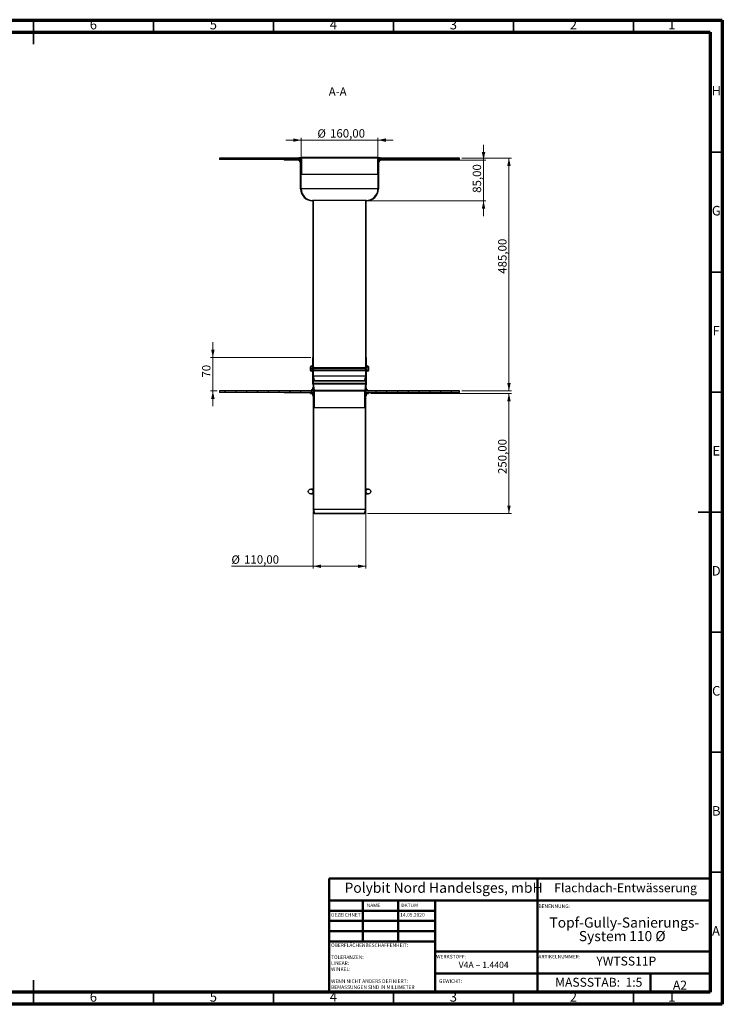
# Model space of a CAD drawing. Units: millimetres. Extents: x 15 to 589, y 5 to 415.
# Drawn here: x 296 to 589, y 5 to 415 of the extents above; entities that cross this region are included whole.
import ezdxf

# ---------------------------------------------------------------- set-up
doc = ezdxf.new("R2010")
doc.units = ezdxf.units.MM
doc.styles.add('SLDTEXTSTYLE0', font='TXT', dxfattribs={"width": 0.75})
doc.styles.add('SLDTEXTSTYLE1', font='TXT', dxfattribs={"width": 0.7})
doc.styles.add('SLDTEXTSTYLE2', font='TXT', dxfattribs={"width": 0.663})
doc.styles.add('SLDTEXTSTYLE3', font='TXT', dxfattribs={"width": 0.75, "bigfont": 'bigfont'})
doc.dimstyles.new('SLDDIMSTYLE0', dxfattribs={"dimtxt": 3.5, "dimasz": 3.302, "dimexe": 0, "dimexo": 0.0625, "dimgap": 0.875, "dimtad": 1, "dimlfac": 5, "dimrnd": 1e-09, "dimzin": 12, "dimdsep": 46, "dimtxsty": 'SLDTEXTSTYLE0', "dimsah": 1, "dimcen": 0.09, "dimadec": 0, "dimazin": 3, "dimtfac": 1, "dimtofl": 0, "dimtmove": 0, "dimatfit": 3, "dimfxl": 0, "dimfrac": 2, "dimtolj": 1, "dimtzin": 12, "dimarcsym": 0})
doc.dimstyles.new('SLDDIMSTYLE1', dxfattribs={"dimtxt": 3.5, "dimasz": 3.302, "dimexe": 0, "dimexo": 0.0625, "dimgap": 0.875, "dimtad": 1, "dimlfac": 5, "dimrnd": 1e-09, "dimzin": 12, "dimdsep": 46, "dimtxsty": 'SLDTEXTSTYLE0', "dimsah": 1, "dimcen": 0.09, "dimadec": 0, "dimazin": 3, "dimtfac": 1, "dimtmove": 0, "dimatfit": 0, "dimfxl": 0, "dimfrac": 2, "dimtolj": 1, "dimtzin": 12, "dimarcsym": 0})
doc.dimstyles.new('SLDDIMSTYLE2', dxfattribs={"dimtxt": 3.5, "dimasz": 3.302, "dimexe": 0, "dimexo": 0.0625, "dimgap": 0.875, "dimtad": 1, "dimdec": 0, "dimlfac": 5, "dimrnd": 1e-09, "dimzin": 12, "dimdsep": 46, "dimtxsty": 'SLDTEXTSTYLE0', "dimsah": 1, "dimcen": 0.09, "dimadec": 0, "dimazin": 3, "dimtfac": 1, "dimtdec": 0, "dimtmove": 0, "dimatfit": 0, "dimfxl": 0, "dimfrac": 2, "dimtolj": 1, "dimtzin": 12, "dimarcsym": 0})

# ---------------------------------------------------------------- blocks, each defined once
blk = doc.blocks.new('_D_4')
at = {"color": 7, "linetype": 'Continuous', "lineweight": 0}
for p, q in [((413.52, 356.47), (413.52, 365.97)), ((445.52, 356.47), (445.52, 365.97)), ((413.52, 364.97), (407.17, 364.97)), ((413.52, 364.97), (445.52, 364.97)), ((445.52, 364.97), (451.87, 364.97))]:
    blk.add_line(p, q, dxfattribs=at)
at = {"color": 7, "linetype": 'Continuous', "lineweight": 18}
for points in [[(413.52, 364.97), (410.22, 365.69), (410.22, 364.25)], [(445.52, 364.97), (448.82, 364.25), (448.82, 365.69)]]:
    blk.add_solid(points, dxfattribs=at)
at = {"color": 7, "linetype": 'Continuous', "lineweight": 18, "char_height": 3.5, "attachment_point": 1, "style": 'SLDTEXTSTYLE0'}
for s, insert in [('%%c', (420.29, 369.48)), ('160,00', (425.57, 369.53))]:
    blk.add_mtext(s, dxfattribs=dict(at, insert=insert))
blk = doc.blocks.new('_D_5')
at = {"color": 7, "linetype": 'Continuous', "lineweight": 0}
for p, q in [((489.52, 356.67), (489.52, 363.02)), ((450.83, 356.67), (490.52, 356.67)), ((489.52, 339.67), (489.52, 356.67)), ((441.72, 339.67), (490.52, 339.67)), ((489.52, 339.67), (489.52, 333.32))]:
    blk.add_line(p, q, dxfattribs=at)
at = {"color": 7, "linetype": 'Continuous', "lineweight": 18}
for points in [[(489.52, 356.67), (490.24, 359.97), (488.8, 359.97)], [(489.52, 339.67), (488.8, 336.37), (490.24, 336.37)]]:
    blk.add_solid(points, dxfattribs=at)
at = {"color": 7, "linetype": 'Continuous', "lineweight": 18, "insert": (485.01, 343.02), "char_height": 3.5, "attachment_point": 1, "rotation": 90, "style": 'SLDTEXTSTYLE0'}
blk.add_mtext('85,00', dxfattribs=at)
blk = doc.blocks.new('_D_6')
at = {"color": 7, "linetype": 'Continuous', "lineweight": 0}
for p, q in [((442.62, 259.47), (501.11, 259.47)), ((500.11, 259.47), (500.11, 209.47)), ((441.12, 209.47), (501.11, 209.47))]:
    blk.add_line(p, q, dxfattribs=at)
at = {"color": 7, "linetype": 'Continuous', "lineweight": 18}
for points in [[(500.11, 259.47), (499.39, 256.17), (500.83, 256.17)], [(500.11, 209.47), (500.83, 212.77), (499.39, 212.77)]]:
    blk.add_solid(points, dxfattribs=at)
at = {"color": 7, "linetype": 'Continuous', "lineweight": 18, "insert": (495.6, 225.89), "char_height": 3.5, "attachment_point": 1, "rotation": 90, "style": 'SLDTEXTSTYLE0'}
blk.add_mtext('250,00', dxfattribs=at)
blk = doc.blocks.new('_D_7')
at = {"color": 7, "linetype": 'Continuous', "lineweight": 0}
for p, q in [((480.52, 357.47), (501.11, 357.47)), ((500.11, 260.47), (500.11, 357.47)), ((480.52, 260.47), (501.11, 260.47))]:
    blk.add_line(p, q, dxfattribs=at)
at = {"color": 7, "linetype": 'Continuous', "lineweight": 18}
for points in [[(500.11, 357.47), (499.39, 354.17), (500.83, 354.17)], [(500.11, 260.47), (500.83, 263.77), (499.39, 263.77)]]:
    blk.add_solid(points, dxfattribs=at)
at = {"color": 7, "linetype": 'Continuous', "lineweight": 18, "insert": (495.6, 309.31), "char_height": 3.5, "attachment_point": 1, "rotation": 90, "style": 'SLDTEXTSTYLE0'}
blk.add_mtext('485,00', dxfattribs=at)
blk = doc.blocks.new('_D_8')
at = {"color": 7, "linetype": 'Continuous', "lineweight": 0}
for p, q in [((376.75, 274.4), (376.75, 280.75)), ((417.52, 274.4), (375.75, 274.4)), ((376.75, 274.4), (376.75, 260.47)), ((378.52, 260.47), (375.75, 260.47)), ((376.75, 260.47), (376.75, 254.12))]:
    blk.add_line(p, q, dxfattribs=at)
at = {"color": 7, "linetype": 'Continuous', "lineweight": 18}
for points in [[(376.75, 274.4), (377.47, 277.7), (376.03, 277.7)], [(376.75, 260.47), (376.03, 257.17), (377.47, 257.17)]]:
    blk.add_solid(points, dxfattribs=at)
at = {"color": 7, "linetype": 'Continuous', "lineweight": 18, "insert": (372.23, 266.06), "char_height": 3.5, "attachment_point": 1, "rotation": 90, "style": 'SLDTEXTSTYLE0'}
blk.add_mtext('70', dxfattribs=at)
blk = doc.blocks.new('_D_9')
at = {"color": 7, "linetype": 'Continuous', "lineweight": 0}
for p, q in [((418.52, 210.21), (418.52, 186.47)), ((440.52, 210.21), (440.52, 186.47)), ((418.52, 187.47), (384.47, 187.47)), ((418.52, 187.47), (440.52, 187.47))]:
    blk.add_line(p, q, dxfattribs=at)
at = {"color": 7, "linetype": 'Continuous', "lineweight": 18}
for points in [[(418.52, 187.47), (421.82, 186.75), (421.82, 188.19)], [(440.52, 187.47), (437.22, 188.19), (437.22, 186.75)]]:
    blk.add_solid(points, dxfattribs=at)
at = {"color": 7, "linetype": 'Continuous', "lineweight": 18, "char_height": 3.5, "attachment_point": 1, "style": 'SLDTEXTSTYLE0'}
for s, insert in [('%%c', (384.47, 191.98)), ('110,00', (389.75, 192.04))]:
    blk.add_mtext(s, dxfattribs=dict(at, insert=insert))

msp = doc.modelspace()

# ---------------------------------------------------------------- hatches: boundary and pattern name
at = {"linetype": 'Continuous', "lineweight": 18}
h = msp.add_hatch(dxfattribs=at)
h.set_pattern_fill('ANSI31', angle=90, style=0)
edge = h.paths.add_edge_path(flags=0)
edge.add_line((413.3197, 357.47), (379.5197, 357.47))
edge.add_line((379.5197, 357.47), (379.5197, 356.87))
edge.add_line((379.5197, 356.87), (413.5197, 356.87))
edge.add_line((413.5197, 356.87), (413.5197, 357.27))
edge.add_arc((413.3197, 357.27), 0.2, 0, 90)
h = msp.add_hatch(dxfattribs=at)
h.set_pattern_fill('ANSI31', style=0)
h.paths.add_polyline_path([(408.826, 356.87), (406.5197, 356.87), (406.5197, 356.67), (408.826, 356.67)], flags=0)
h = msp.add_hatch(dxfattribs=at)
h.set_pattern_fill('ANSI31', style=0)
h.paths.add_polyline_path([(409.2133, 356.87), (409.2133, 356.67), (413.5197, 356.67), (413.5197, 356.87)], flags=0)
h = msp.add_hatch(dxfattribs=at)
h.set_pattern_fill('ANSI31', style=0)
edge = h.paths.add_edge_path(flags=0)
edge.add_line((412.6197, 357.67), (412.6197, 357.57))
edge.add_line((412.6197, 357.57), (413.4197, 357.57))
edge.add_arc((413.4197, 357.47), 0.1, 0, 90, ccw=False)
edge.add_line((413.5197, 357.47), (413.5197, 350.67))
edge.add_line((413.5197, 350.67), (413.6197, 350.67))
edge.add_line((413.6197, 350.67), (413.6197, 357.47))
edge.add_arc((413.4197, 357.47), 0.2, 0, 90)
edge.add_line((413.4197, 357.67), (412.6197, 357.67))
h = msp.add_hatch(dxfattribs=at)
h.set_pattern_fill('ANSI31', style=0)
edge = h.paths.add_edge_path(flags=0)
edge.add_arc((445.6197, 357.47), 0.1, 90, 180, ccw=False)
edge.add_line((445.6197, 357.57), (446.4197, 357.57))
edge.add_line((446.4197, 357.57), (446.4197, 357.67))
edge.add_line((446.4197, 357.67), (445.6197, 357.67))
edge.add_arc((445.6197, 357.47), 0.2, 90, 180)
edge.add_line((445.4197, 357.47), (445.4197, 350.67))
edge.add_line((445.4197, 350.67), (445.5197, 350.67))
edge.add_line((445.5197, 350.67), (445.5197, 357.47))
h = msp.add_hatch(dxfattribs=at)
h.set_pattern_fill('ANSI31', angle=90, style=0)
edge = h.paths.add_edge_path(flags=0)
edge.add_line((445.5197, 356.87), (479.5197, 356.87))
edge.add_line((479.5197, 356.87), (479.5197, 357.47))
edge.add_line((479.5197, 357.47), (445.7197, 357.47))
edge.add_arc((445.7197, 357.27), 0.2, 90, 180)
edge.add_line((445.5197, 357.27), (445.5197, 356.87))
h = msp.add_hatch(dxfattribs=at)
h.set_pattern_fill('ANSI31', style=0)
h.paths.add_polyline_path([(449.826, 356.67), (449.826, 356.87), (445.5197, 356.87), (445.5197, 356.67)], flags=0)
h = msp.add_hatch(dxfattribs=at)
h.set_pattern_fill('ANSI31', style=0)
h.paths.add_polyline_path([(452.5197, 356.67), (452.5197, 356.87), (450.2133, 356.87), (450.2133, 356.67)], flags=0)
h = msp.add_hatch(dxfattribs=at)
h.set_pattern_fill('ANSI31', angle=90, style=0)
edge = h.paths.add_edge_path(flags=0)
edge.add_arc((422.7124, 266.4285), 4.2, 176.62268, 206.080613)
edge.add_line((418.94, 264.5821), (419.1197, 264.67))
edge.add_arc((422.7124, 266.4285), 4, 176.539252, 206.080613, ccw=False)
edge.add_line((418.7197, 266.67), (418.7197, 339.87))
edge.add_line((418.7197, 339.87), (418.3197, 339.87))
edge.add_arc((418.3197, 344.67), 4.8, 180, 270, ccw=False)
edge.add_line((413.5197, 344.67), (413.5197, 355.47))
edge.add_arc((413.2197, 355.47), 0.3, 360, 420)
edge.add_arc((413.5197, 355.9896), 0.3, 180, 240, ccw=False)
edge.add_line((413.2197, 355.9896), (413.2197, 356.47))
edge.add_arc((413.0197, 356.47), 0.2, 0, 90)
edge.add_line((413.0197, 356.67), (412.4197, 356.67))
edge.add_line((412.4197, 356.67), (412.4197, 356.47))
edge.add_line((412.4197, 356.47), (413.0197, 356.47))
edge.add_line((413.0197, 356.47), (413.0197, 355.9896))
edge.add_arc((413.5197, 355.9896), 0.5, 180, 240)
edge.add_arc((413.2197, 355.47), 0.1, 0, 60, ccw=False)
edge.add_line((413.3197, 355.47), (413.3197, 344.67))
edge.add_arc((418.3197, 344.67), 5, 180, 270)
edge.add_line((418.3197, 339.67), (418.5197, 339.67))
edge.add_line((418.5197, 339.67), (418.5197, 266.676))
h = msp.add_hatch(dxfattribs=at)
h.set_pattern_fill('ANSI31', angle=90, style=0)
edge = h.paths.add_edge_path(flags=0)
edge.add_arc((436.327, 266.4285), 4.2, 333.919387, 363.37732)
edge.add_line((440.5197, 266.676), (440.5197, 339.67))
edge.add_line((440.5197, 339.67), (440.7197, 339.67))
edge.add_arc((440.7197, 344.67), 5, 270, 360)
edge.add_line((445.7197, 344.67), (445.7197, 355.47))
edge.add_arc((445.8197, 355.47), 0.1, 120, 180, ccw=False)
edge.add_arc((445.5197, 355.9896), 0.5, 300, 360)
edge.add_line((446.0197, 355.9896), (446.0197, 356.47))
edge.add_line((446.0197, 356.47), (446.6197, 356.47))
edge.add_line((446.6197, 356.47), (446.6197, 356.67))
edge.add_line((446.6197, 356.67), (446.0197, 356.67))
edge.add_arc((446.0197, 356.47), 0.2, 90, 180)
edge.add_line((445.8197, 356.47), (445.8197, 355.9896))
edge.add_arc((445.5197, 355.9896), 0.3, 300, 360, ccw=False)
edge.add_arc((445.8197, 355.47), 0.3, 120, 180)
edge.add_line((445.5197, 355.47), (445.5197, 344.67))
edge.add_arc((440.7197, 344.67), 4.8, 270, 360, ccw=False)
edge.add_line((440.7197, 339.87), (440.3197, 339.87))
edge.add_line((440.3197, 339.87), (440.3197, 266.67))
edge.add_arc((436.327, 266.4285), 4, -26.080613, 3.460748, ccw=False)
edge.add_line((439.9197, 264.67), (440.0993, 264.5821))
h = msp.add_hatch(dxfattribs=at)
h.set_pattern_fill('ANSI31', style=0)
edge = h.paths.add_edge_path(flags=0)
edge.add_line((418.9197, 253.6027), (418.9197, 260.47))
edge.add_arc((416.7197, 260.47), 2.2, 0, 7.594643)
edge.add_line((418.9004, 260.7607), (418.5355, 263.4976))
edge.add_arc((420.3197, 263.7355), 1.8, 180, 187.594643, ccw=False)
edge.add_line((418.5197, 263.7355), (418.5197, 268.4027))
edge.add_arc((417.9197, 268.4027), 0.6, 0, 90)
edge.add_line((417.9197, 269.0027), (417.7197, 269.0027))
edge.add_arc((417.7197, 269.2027), 0.2, 180, 270, ccw=False)
edge.add_line((417.5197, 269.2027), (417.5197, 270.4027))
edge.add_arc((417.7197, 270.4027), 0.2, 90, 180, ccw=False)
edge.add_line((417.7197, 270.6027), (417.9197, 270.6027))
edge.add_arc((417.9197, 271.2027), 0.6, 270, 360)
edge.add_line((418.5197, 271.2027), (418.5197, 274.4027))
edge.add_line((418.5197, 274.4027), (418.3197, 274.4027))
edge.add_line((418.3197, 274.4027), (418.3197, 271.2027))
edge.add_arc((417.9197, 271.2027), 0.4, 270, 360, ccw=False)
edge.add_line((417.9197, 270.8027), (417.7197, 270.8027))
edge.add_arc((417.7197, 270.4027), 0.4, 90, 180)
edge.add_line((417.3197, 270.4027), (417.3197, 269.2027))
edge.add_arc((417.7197, 269.2027), 0.4, 180, 270)
edge.add_line((417.7197, 268.8027), (417.9197, 268.8027))
edge.add_arc((417.9197, 268.4027), 0.4, 0, 90, ccw=False)
edge.add_line((418.3197, 268.4027), (418.3197, 263.7355))
edge.add_arc((420.3197, 263.7355), 2, 180, 187.594643)
edge.add_line((418.3372, 263.4711), (418.7021, 260.7343))
edge.add_arc((416.7197, 260.47), 2, 0, 7.594643, ccw=False)
edge.add_line((418.7197, 260.47), (418.7197, 253.6027))
edge.add_line((418.7197, 253.6027), (418.9197, 253.6027))
h = msp.add_hatch(dxfattribs=at)
h.set_pattern_fill('ANSI31', style=0)
edge = h.paths.add_edge_path(flags=0)
edge.add_line((440.1197, 260.47), (440.1197, 253.6027))
edge.add_line((440.1197, 253.6027), (440.3197, 253.6027))
edge.add_line((440.3197, 253.6027), (440.3197, 260.47))
edge.add_arc((442.3197, 260.47), 2, 172.405357, 180, ccw=False)
edge.add_line((440.3372, 260.7343), (440.7021, 263.4711))
edge.add_arc((438.7197, 263.7355), 2, 352.405357, 360)
edge.add_line((440.7197, 263.7355), (440.7197, 268.4027))
edge.add_arc((441.1197, 268.4027), 0.4, 90, 180, ccw=False)
edge.add_line((441.1197, 268.8027), (441.3197, 268.8027))
edge.add_arc((441.3197, 269.2027), 0.4, 270, 360)
edge.add_line((441.7197, 269.2027), (441.7197, 270.4027))
edge.add_arc((441.3197, 270.4027), 0.4, 0, 90)
edge.add_line((441.3197, 270.8027), (441.1197, 270.8027))
edge.add_arc((441.1197, 271.2027), 0.4, 180, 270, ccw=False)
edge.add_line((440.7197, 271.2027), (440.7197, 274.4027))
edge.add_line((440.7197, 274.4027), (440.5197, 274.4027))
edge.add_line((440.5197, 274.4027), (440.5197, 271.2027))
edge.add_arc((441.1197, 271.2027), 0.6, 180, 270)
edge.add_line((441.1197, 270.6027), (441.3197, 270.6027))
edge.add_arc((441.3197, 270.4027), 0.2, 0, 90, ccw=False)
edge.add_line((441.5197, 270.4027), (441.5197, 269.2027))
edge.add_arc((441.3197, 269.2027), 0.2, 270, 360, ccw=False)
edge.add_line((441.3197, 269.0027), (441.1197, 269.0027))
edge.add_arc((441.1197, 268.4027), 0.6, 90, 180)
edge.add_line((440.5197, 268.4027), (440.5197, 263.7355))
edge.add_arc((438.7197, 263.7355), 1.8, 352.405357, 360, ccw=False)
edge.add_line((440.5039, 263.4976), (440.139, 260.7607))
edge.add_arc((442.3197, 260.47), 2.2, 172.405357, 180)
h = msp.add_hatch(dxfattribs=at)
h.set_pattern_fill('ANSI31', style=0)
h.paths.add_polyline_path([(419.0197, 270.3027), (418.2197, 270.6027), (417.6742, 270.6027), (417.6742, 269.0027), (419.0197, 269.0027), (418.2197, 269.4027), (418.2197, 269.7027), (419.0197, 269.7027), (418.2197, 270.0027), (418.2197, 270.3027)], flags=0)
h = msp.add_hatch(dxfattribs=at)
h.set_pattern_fill('ANSI31', style=0)
h.paths.add_polyline_path([(440.8197, 270.6027), (440.0197, 270.3027), (440.8197, 270.3027), (440.8197, 270.0027), (440.0197, 269.7027), (440.8197, 269.7027), (440.8197, 269.4027), (440.0197, 269.0027), (441.3651, 269.0027), (441.3651, 270.6027)], flags=0)
h = msp.add_hatch(dxfattribs=at)
h.set_pattern_fill('ANSI31', angle=90, style=0)
edge = h.paths.add_edge_path(flags=0)
edge.add_line((418.5197, 260.47), (379.5197, 260.47))
edge.add_line((379.5197, 260.47), (379.5197, 259.87))
edge.add_line((379.5197, 259.87), (418.7197, 259.87))
edge.add_line((418.7197, 259.87), (418.7197, 260.27))
edge.add_arc((418.5197, 260.27), 0.2, 0, 90)
h = msp.add_hatch(dxfattribs=at)
h.set_pattern_fill('ANSI31', style=0)
h.paths.add_polyline_path([(406.5197, 259.67), (408.826, 259.67), (408.826, 259.87), (406.5197, 259.87)], flags=0)
h = msp.add_hatch(dxfattribs=at)
h.set_pattern_fill('ANSI31', style=0)
h.paths.add_polyline_path([(409.2133, 259.87), (409.2133, 259.67), (418.5197, 259.67), (418.5197, 258.87), (418.7197, 258.87), (418.7197, 259.87)], flags=0)
h = msp.add_hatch(dxfattribs=at)
h.set_pattern_fill('ANSI31', angle=90, style=0)
edge = h.paths.add_edge_path(flags=0)
edge.add_line((418.5197, 258.27), (418.5197, 211.2135))
edge.add_arc((422.5197, 211.2135), 4, 180, 205.841933)
edge.add_line((418.9197, 209.47), (419.0997, 209.5572))
edge.add_arc((422.5197, 211.2135), 3.8, 180, 205.841933, ccw=False)
edge.add_line((418.7197, 211.2135), (418.7197, 258.27))
edge.add_arc((418.2197, 258.27), 0.5, 0, 60)
edge.add_arc((418.5197, 258.7896), 0.1, 180, 240, ccw=False)
edge.add_line((418.4197, 258.7896), (418.4197, 259.27))
edge.add_arc((418.0197, 259.27), 0.4, 0, 90)
edge.add_line((418.0197, 259.67), (417.4197, 259.67))
edge.add_line((417.4197, 259.67), (417.4197, 259.47))
edge.add_line((417.4197, 259.47), (418.0197, 259.47))
edge.add_arc((418.0197, 259.27), 0.2, 0, 90, ccw=False)
edge.add_line((418.2197, 259.27), (418.2197, 258.7896))
edge.add_arc((418.5197, 258.7896), 0.3, 180, 240)
edge.add_arc((418.2197, 258.27), 0.3, 0, 60, ccw=False)
h = msp.add_hatch(dxfattribs=at)
h.set_pattern_fill('ANSI31', style=0)
edge = h.paths.add_edge_path(flags=0)
edge.add_arc((416.8808, 261.87), 1.5389, 294.529547, 360, ccw=False)
edge.add_line((417.5197, 260.47), (418.7197, 260.47))
edge.add_line((418.7197, 260.47), (418.5197, 261.87))
edge.add_line((418.5197, 261.87), (418.4197, 261.87))
h = msp.add_hatch(dxfattribs=at)
h.set_pattern_fill('ANSI31', angle=90, style=0)
edge = h.paths.add_edge_path(flags=0)
edge.add_line((439.9397, 209.5572), (440.1197, 209.47))
edge.add_arc((436.5197, 211.2135), 4, 334.158067, 360)
edge.add_line((440.5197, 211.2135), (440.5197, 258.27))
edge.add_arc((440.8197, 258.27), 0.3, 120, 180, ccw=False)
edge.add_arc((440.5197, 258.7896), 0.3, 300, 360)
edge.add_line((440.8197, 258.7896), (440.8197, 259.27))
edge.add_arc((441.0197, 259.27), 0.2, 90, 180, ccw=False)
edge.add_line((441.0197, 259.47), (441.6197, 259.47))
edge.add_line((441.6197, 259.47), (441.6197, 259.67))
edge.add_line((441.6197, 259.67), (441.0197, 259.67))
edge.add_arc((441.0197, 259.27), 0.4, 90, 180)
edge.add_line((440.6197, 259.27), (440.6197, 258.7896))
edge.add_arc((440.5197, 258.7896), 0.1, 300, 360, ccw=False)
edge.add_arc((440.8197, 258.27), 0.5, 120, 180)
edge.add_line((440.3197, 258.27), (440.3197, 211.2135))
edge.add_arc((436.5197, 211.2135), 3.8, 334.158067, 360, ccw=False)
h = msp.add_hatch(dxfattribs=at)
h.set_pattern_fill('ANSI31', angle=90, style=0)
edge = h.paths.add_edge_path(flags=0)
edge.add_line((440.3197, 259.87), (479.5197, 259.87))
edge.add_line((479.5197, 259.87), (479.5197, 260.47))
edge.add_line((479.5197, 260.47), (440.5197, 260.47))
edge.add_arc((440.5197, 260.27), 0.2, 90, 180)
edge.add_line((440.3197, 260.27), (440.3197, 259.87))
h = msp.add_hatch(dxfattribs=at)
h.set_pattern_fill('ANSI31', style=0)
edge = h.paths.add_edge_path(flags=0)
edge.add_arc((442.1586, 261.87), 1.5389, 180, 245.470453, ccw=False)
edge.add_line((440.6197, 261.87), (440.5197, 261.87))
edge.add_line((440.5197, 261.87), (440.3197, 260.47))
edge.add_line((440.3197, 260.47), (441.5197, 260.47))
h = msp.add_hatch(dxfattribs=at)
h.set_pattern_fill('ANSI31', style=0)
h.paths.add_polyline_path([(440.5197, 259.67), (449.826, 259.67), (449.826, 259.87), (440.3197, 259.87), (440.3197, 258.87), (440.5197, 258.87)], flags=0)
h = msp.add_hatch(dxfattribs=at)
h.set_pattern_fill('ANSI31', style=0)
h.paths.add_polyline_path([(450.2133, 259.67), (452.5197, 259.67), (452.5197, 259.87), (450.2133, 259.87)], flags=0)
h = msp.add_hatch(dxfattribs=at)
h.set_pattern_fill('ANSI31', style=0)
edge = h.paths.add_edge_path(flags=0)
edge.add_arc((417.5197, 218.6038), 1, 0, 360)
h = msp.add_hatch(dxfattribs=at)
h.set_pattern_fill('ANSI31', style=0)
edge = h.paths.add_edge_path(flags=0)
edge.add_arc((441.5197, 218.6038), 1, 0, 360)

# ---------------------------------------------------------------- linework, layer by layer
at = {"color": 7, "linetype": 'Continuous', "lineweight": 70}
for p, q in [((15, 415), (589, 415)), ((589, 415), (589, 5)), ((20, 410), (584, 410)), ((584, 410), (584, 10)), ((584, 10), (20, 10)), ((589, 5), (15, 5))]:
    msp.add_line(p, q, dxfattribs=at)
at = {"color": 7, "linetype": 'Continuous', "lineweight": 35}
for p, q in [((302, 415.001), (302, 404.999)), ((302, 410), (302, 415)), ((352, 410), (352, 415)), ((402, 410), (402, 415)), ((452, 410), (452, 415)), ((502, 410), (502, 415)), ((552, 410), (552, 415)), ((584, 360), (589, 360)), ((584, 310), (589, 310)), ((584, 260), (589, 260)), ((589.001, 210), (578.999, 210)), ((584, 210), (589, 210)), ((584, 160), (589, 160)), ((584, 110), (589, 110)), ((584, 60), (589, 60)), ((302, 4.999), (302, 15.001)), ((302, 10), (302, 5)), ((352, 10), (352, 5)), ((402, 10), (402, 5)), ((452, 10), (452, 5)), ((502, 10), (502, 5)), ((552, 10), (552, 5))]:
    msp.add_line(p, q, dxfattribs=at)
at = {"color": 7, "linetype": 'Continuous', "lineweight": 25}
for p, q in [((379.5197, 357.47), (379.5197, 356.87)), ((413.3197, 357.47), (379.5197, 357.47)), ((413.5197, 356.87), (379.5197, 356.87)), ((406.5197, 356.87), (406.5197, 356.67)), ((408.826, 356.87), (406.5197, 356.87)), ((408.826, 356.87), (408.826, 356.67)), ((409.2133, 356.67), (409.2133, 356.87)), ((413.5197, 356.87), (409.2133, 356.87)), ((412.6197, 357.57), (412.6197, 357.67)), ((412.6197, 357.67), (413.4197, 357.67)), ((412.6197, 357.57), (413.4197, 357.57)), ((413.3197, 357.47), (413.5197, 357.47)), ((445.6197, 357.67), (413.4197, 357.67)), ((413.5197, 357.47), (413.5197, 350.67)), ((413.5197, 357.27), (413.5197, 356.87)), ((413.5197, 356.67), (413.5197, 356.87)), ((445.4197, 357.47), (413.6197, 357.47)), ((413.6197, 357.47), (413.6197, 350.67)), ((445.4197, 350.67), (445.4197, 357.47)), ((445.5197, 350.67), (445.5197, 357.47)), ((445.5197, 357.47), (445.7197, 357.47)), ((445.5197, 356.87), (445.5197, 357.27)), ((479.5197, 356.87), (445.5197, 356.87)), ((445.5197, 356.87), (445.5197, 356.67)), ((449.826, 356.87), (445.5197, 356.87)), ((445.6197, 357.67), (446.4197, 357.67)), ((445.6197, 357.57), (446.4197, 357.57)), ((479.5197, 357.47), (445.7197, 357.47)), ((446.4197, 357.67), (446.4197, 357.57)), ((449.826, 356.87), (449.826, 356.67)), ((450.2133, 356.67), (450.2133, 356.87)), ((452.5197, 356.87), (450.2133, 356.87)), ((452.5197, 356.67), (452.5197, 356.87)), ((479.5197, 356.87), (479.5197, 357.47)), ((408.826, 356.67), (406.5197, 356.67)), ((409.2133, 356.67), (408.826, 356.67)), ((413.5197, 356.67), (409.2133, 356.67)), ((412.4197, 356.67), (412.4197, 356.47)), ((413.0197, 356.67), (412.4197, 356.67)), ((413.0197, 356.47), (412.4197, 356.47)), ((413.0197, 355.9896), (413.0197, 356.47)), ((413.2197, 355.9896), (413.2197, 356.47)), ((413.5197, 356.47), (413.2197, 356.47)), ((413.5197, 355.9896), (413.2197, 355.9896)), ((413.3197, 344.67), (413.3197, 355.47)), ((413.5197, 355.7298), (413.3697, 355.7298)), ((413.5197, 344.67), (413.5197, 355.47)), ((449.826, 356.67), (445.5197, 356.67)), ((445.8197, 356.47), (445.5197, 356.47)), ((445.8197, 355.9896), (445.5197, 355.9896)), ((445.6697, 355.7298), (445.5197, 355.7298)), ((445.5197, 355.47), (445.5197, 344.67)), ((445.7197, 355.47), (445.7197, 344.67)), ((445.8197, 356.47), (445.8197, 355.9896)), ((446.6197, 356.67), (446.0197, 356.67)), ((446.0197, 356.47), (446.0197, 355.9896)), ((446.6197, 356.47), (446.0197, 356.47)), ((446.6197, 356.47), (446.6197, 356.67)), ((450.2133, 356.67), (449.826, 356.67)), ((452.5197, 356.67), (450.2133, 356.67)), ((413.6197, 350.67), (413.5197, 350.67)), ((445.4197, 350.67), (413.6197, 350.67)), ((445.5197, 350.67), (445.4197, 350.67)), ((445.5197, 344.67), (413.5197, 344.67)), ((418.7197, 339.87), (418.3197, 339.87)), ((418.5197, 339.67), (418.3197, 339.67)), ((418.5197, 266.676), (418.5197, 339.67)), ((418.7197, 266.67), (418.7197, 339.87)), ((440.3197, 339.87), (418.7197, 339.87)), ((440.3197, 339.87), (440.3197, 266.67)), ((440.7197, 339.87), (440.3197, 339.87)), ((440.5197, 339.67), (440.5197, 266.676)), ((440.7197, 339.67), (440.5197, 339.67)), ((417.9197, 270.8027), (417.7197, 270.8027)), ((418.3197, 274.4027), (418.3197, 271.2027)), ((418.5197, 274.4027), (418.3197, 274.4027)), ((418.5197, 274.4027), (418.5197, 271.2027)), ((440.5197, 271.2027), (440.5197, 274.4027)), ((440.7197, 274.4027), (440.5197, 274.4027)), ((440.7197, 271.2027), (440.7197, 274.4027)), ((441.3197, 270.8027), (441.1197, 270.8027)), ((417.3197, 270.4027), (417.3197, 269.2027)), ((417.5197, 270.4027), (417.5197, 269.2027)), ((417.5197, 270.4027), (417.6742, 270.4027)), ((417.5197, 269.2027), (417.6742, 269.2027)), ((417.6742, 269.0027), (417.6742, 270.6027)), ((417.6742, 270.6027), (418.2197, 270.6027)), ((419.0197, 269.0027), (417.6742, 269.0027)), ((417.9197, 270.6027), (417.7197, 270.6027)), ((417.7197, 269.0027), (417.9197, 269.0027)), ((417.7197, 268.8027), (417.9197, 268.8027)), ((418.2197, 270.6027), (419.0197, 270.3027)), ((418.2197, 270.6027), (418.5197, 270.6027)), ((418.2197, 270.3027), (418.2197, 270.0027)), ((419.0197, 270.3027), (418.2197, 270.3027)), ((418.2197, 270.0027), (419.0197, 269.7027)), ((418.2197, 270.0027), (418.5197, 270.0027)), ((418.2197, 269.7027), (418.2197, 269.4027)), ((419.0197, 269.7027), (418.2197, 269.7027)), ((418.2197, 269.4027), (419.0197, 269.0027)), ((418.2197, 269.4027), (418.5197, 269.4027)), ((418.3197, 268.4027), (418.3197, 263.7355)), ((418.5197, 268.4027), (418.5197, 263.7355)), ((440.3197, 266.67), (418.7197, 266.67)), ((419.0197, 270.3027), (440.0197, 270.3027)), ((419.0197, 269.7027), (440.0197, 269.7027)), ((419.0197, 269.0027), (440.0197, 269.0027)), ((440.0197, 270.3027), (440.8197, 270.6027)), ((440.8197, 270.3027), (440.0197, 270.3027)), ((440.0197, 269.7027), (440.8197, 270.0027)), ((440.8197, 269.7027), (440.0197, 269.7027)), ((440.0197, 269.0027), (440.8197, 269.4027)), ((441.3651, 269.0027), (440.0197, 269.0027)), ((440.5197, 270.6027), (440.8197, 270.6027)), ((440.5197, 270.0027), (440.8197, 270.0027)), ((440.5197, 269.4027), (440.8197, 269.4027)), ((440.5197, 263.7355), (440.5197, 268.4027)), ((440.7197, 263.7355), (440.7197, 268.4027)), ((440.8197, 270.6027), (441.3651, 270.6027)), ((440.8197, 270.0027), (440.8197, 270.3027)), ((440.8197, 269.4027), (440.8197, 269.7027)), ((441.3197, 270.6027), (441.1197, 270.6027)), ((441.1197, 269.0027), (441.3197, 269.0027)), ((441.1197, 268.8027), (441.3197, 268.8027)), ((441.3651, 270.6027), (441.3651, 269.0027)), ((441.3651, 270.4027), (441.5197, 270.4027)), ((441.3651, 269.2027), (441.5197, 269.2027)), ((441.5197, 269.2027), (441.5197, 270.4027)), ((441.7197, 269.2027), (441.7197, 270.4027)), ((418.3372, 263.4711), (418.7021, 260.7343)), ((418.5197, 263.7355), (440.5197, 263.7355)), ((418.5355, 263.4976), (440.5039, 263.4976)), ((418.5355, 263.4976), (418.9004, 260.7607)), ((418.94, 264.5821), (419.1197, 264.67)), ((440.0993, 264.5821), (418.94, 264.5821)), ((439.9197, 264.67), (419.1197, 264.67)), ((439.9197, 264.67), (440.0993, 264.5821)), ((440.139, 260.7607), (440.5039, 263.4976)), ((440.3372, 260.7343), (440.7021, 263.4711)), ((379.5197, 260.47), (379.5197, 259.87)), ((418.5197, 260.47), (379.5197, 260.47)), ((418.7197, 259.87), (379.5197, 259.87)), ((406.5197, 259.87), (406.5197, 259.67)), ((408.826, 259.87), (406.5197, 259.87)), ((408.826, 259.67), (406.5197, 259.67)), ((408.826, 259.87), (408.826, 259.67)), ((409.2133, 259.67), (408.826, 259.67)), ((409.2133, 259.67), (409.2133, 259.87)), ((418.7197, 259.87), (409.2133, 259.87)), ((418.5197, 259.67), (409.2133, 259.67)), ((417.4197, 259.47), (417.4197, 259.67)), ((417.4197, 259.67), (418.0197, 259.67)), ((417.4197, 259.47), (418.0197, 259.47)), ((418.7197, 260.47), (417.5197, 260.47)), ((418.2197, 259.27), (418.2197, 258.7896)), ((418.4197, 261.87), (418.5197, 261.87)), ((418.4197, 259.27), (418.4197, 258.7896)), ((418.4197, 259.27), (418.5197, 259.27)), ((418.4197, 258.7896), (418.7197, 258.7896)), ((418.4697, 258.703), (418.7197, 258.703)), ((418.5197, 261.87), (418.7197, 260.47)), ((418.5197, 261.87), (418.5507, 261.87)), ((418.5197, 259.67), (418.5197, 258.87)), ((418.7197, 258.87), (418.5197, 258.87)), ((418.7197, 260.47), (418.7197, 253.6027)), ((418.7197, 260.27), (418.7197, 259.87)), ((418.7197, 258.87), (418.7197, 259.87)), ((418.9004, 260.7607), (440.139, 260.7607)), ((418.9197, 260.47), (440.1197, 260.47)), ((418.9197, 260.47), (418.9197, 253.6027)), ((440.1197, 253.6027), (440.1197, 260.47)), ((440.3197, 260.47), (440.5197, 261.87)), ((441.5197, 260.47), (440.3197, 260.47)), ((440.3197, 253.6027), (440.3197, 260.47)), ((440.3197, 259.87), (440.3197, 260.27)), ((479.5197, 259.87), (440.3197, 259.87)), ((440.3197, 259.87), (440.3197, 258.87)), ((449.826, 259.87), (440.3197, 259.87)), ((440.5197, 258.87), (440.3197, 258.87)), ((440.3197, 258.7896), (440.6197, 258.7896)), ((440.3197, 258.703), (440.5697, 258.703)), ((440.4887, 261.87), (440.5197, 261.87)), ((440.5197, 261.87), (440.6197, 261.87)), ((479.5197, 260.47), (440.5197, 260.47)), ((440.5197, 258.87), (440.5197, 259.67)), ((449.826, 259.67), (440.5197, 259.67)), ((440.5197, 259.27), (440.6197, 259.27)), ((440.6197, 258.7896), (440.6197, 259.27)), ((440.8197, 258.7896), (440.8197, 259.27)), ((441.0197, 259.67), (441.6197, 259.67)), ((441.0197, 259.47), (441.6197, 259.47)), ((441.6197, 259.67), (441.6197, 259.47)), ((449.826, 259.87), (449.826, 259.67)), ((450.2133, 259.67), (449.826, 259.67)), ((450.2133, 259.67), (450.2133, 259.87)), ((452.5197, 259.87), (450.2133, 259.87)), ((452.5197, 259.67), (450.2133, 259.67)), ((452.5197, 259.67), (452.5197, 259.87)), ((479.5197, 259.87), (479.5197, 260.47)), ((418.5197, 258.27), (418.5197, 211.2135)), ((418.7197, 258.27), (418.7197, 211.2135)), ((440.3197, 211.2135), (440.3197, 258.27)), ((440.5197, 211.2135), (440.5197, 258.27)), ((418.7197, 253.6027), (418.9197, 253.6027)), ((418.9197, 253.6027), (440.1197, 253.6027)), ((440.1197, 253.6027), (440.3197, 253.6027)), ((418.5197, 219.6038), (417.5197, 219.6038)), ((417.5197, 217.6038), (418.5197, 217.6038)), ((441.5197, 219.6038), (440.5197, 219.6038)), ((440.5197, 217.6038), (441.5197, 217.6038)), ((418.7197, 211.2135), (440.3197, 211.2135)), ((419.0997, 209.5572), (418.9197, 209.47)), ((418.9197, 209.47), (440.1197, 209.47)), ((419.0997, 209.5572), (439.9397, 209.5572)), ((440.1197, 209.47), (439.9397, 209.5572))]:
    msp.add_line(p, q, dxfattribs=at)
at = {"color": 7, "linetype": 'Continuous', "lineweight": 50}
for p, q in [((425.1545, 57.3407), (584, 57.3407)), ((425.1545, 57.3407), (425.1545, 10)), ((511.9327, 57.3407), (511.9327, 9.9392)), ((583.9957, 48.25), (425.1545, 48.25)), ((439.2935, 48.2464), (439.2935, 31.1854)), ((453.9044, 48.25), (453.9001, 31.1911)), ((469.3604, 9.9889), (469.37, 48.25)), ((469.369, 44), (425.1545, 44)), ((469.3679, 39.75), (425.1545, 39.75)), ((469.3668, 35.4889), (425.1545, 35.5)), ((469.3657, 31.1973), (425.1545, 31.1797)), ((469.3647, 26.9889), (583.9904, 26.9889)), ((469.3624, 17.7767), (583.9872, 17.7767)), ((559.0843, 10), (559.0843, 17.7767))]:
    msp.add_line(p, q, dxfattribs=at)
at = {"color": 7, "linetype": 'Continuous', "lineweight": 25}
for centre in [(417.5197, 218.6038), (441.5197, 218.6038)]:
    msp.add_circle(centre, 1, dxfattribs=at)
for centre, radius, start, end in [((413.3197, 357.27), 0.2, 0, 90), ((413.4197, 357.47), 0.2, 0, 90), ((413.4197, 357.47), 0.1, 0, 90), ((445.6197, 357.47), 0.2, 90, 180), ((445.6197, 357.47), 0.1, 90, 180), ((445.7197, 357.27), 0.2, 90, 180), ((413.0197, 356.47), 0.2, 0, 90), ((413.5197, 355.9896), 0.5, 180, 240), ((413.5197, 355.9896), 0.3, 180, 240), ((413.2197, 355.47), 0.1, 0, 60), ((413.2197, 355.47), 0.3, 0, 60), ((445.8197, 355.47), 0.3, 120, 180), ((445.5197, 355.9896), 0.3, 300, 0), ((445.8197, 355.47), 0.1, 120, 180), ((445.5197, 355.9896), 0.5, 300, 0), ((446.0197, 356.47), 0.2, 90, 180), ((418.3197, 344.67), 5, 180, 270), ((418.3197, 344.67), 4.8, 180, 270), ((440.7197, 344.67), 5, 270, 0), ((440.7197, 344.67), 4.8, 270, 0), ((417.7197, 270.4027), 0.4, 90, 180), ((417.9197, 271.2027), 0.6, 270, 0), ((417.9197, 271.2027), 0.4, 270, 0), ((441.1197, 271.2027), 0.6, 180, 270), ((441.1197, 271.2027), 0.4, 180, 270), ((441.3197, 270.4027), 0.4, 0, 90), ((417.7197, 269.2027), 0.4, 180, 270), ((417.7197, 270.4027), 0.2, 90, 180), ((417.7197, 269.2027), 0.2, 180, 270), ((417.9197, 268.4027), 0.6, 0, 90), ((417.9197, 268.4027), 0.4, 0, 90), ((422.7124, 266.4285), 4.2, 176.62268, 206.080613), ((422.7124, 266.4285), 4, 176.539252, 206.080613), ((436.327, 266.4285), 4, 333.919387, 3.460748), ((436.327, 266.4285), 4.2, 333.919387, 3.37732), ((441.1197, 268.4027), 0.6, 90, 180), ((441.1197, 268.4027), 0.4, 90, 180), ((441.3197, 270.4027), 0.2, 0, 90), ((441.3197, 269.2027), 0.4, 270, 0), ((441.3197, 269.2027), 0.2, 270, 0), ((420.3197, 263.7355), 2, 180, 187.594643), ((420.3197, 263.7355), 1.8, 180, 187.594643), ((438.7197, 263.7355), 1.8, 352.405357, 0), ((438.7197, 263.7355), 2, 352.405357, 0), ((416.8808, 261.87), 1.5389, 294.529547, 0), ((418.0197, 259.27), 0.4, 0, 90), ((418.0197, 259.27), 0.2, 0, 90), ((418.5197, 258.7896), 0.3, 180, 240), ((418.2197, 258.27), 0.3, 0, 60), ((418.5197, 258.7896), 0.1, 180, 240), ((418.2197, 258.27), 0.5, 0, 60), ((418.5197, 260.27), 0.2, 0, 90), ((416.7197, 260.47), 2, 0, 7.594643), ((416.7197, 260.47), 2.2, 0, 7.594643), ((442.3197, 260.47), 2.2, 172.405357, 180), ((442.3197, 260.47), 2, 172.405357, 180), ((440.5197, 260.27), 0.2, 90, 180), ((440.8197, 258.27), 0.5, 120, 180), ((440.8197, 258.27), 0.3, 120, 180), ((440.5197, 258.7896), 0.1, 300, 0), ((442.1586, 261.87), 1.5389, 180, 245.470453), ((441.0197, 259.27), 0.4, 90, 180), ((440.5197, 258.7896), 0.3, 300, 0), ((441.0197, 259.27), 0.2, 90, 180), ((422.5197, 211.2135), 4, 180, 205.841933), ((422.5197, 211.2135), 3.8, 180, 205.841933), ((436.5197, 211.2135), 3.8, 334.158067, 0), ((436.5197, 211.2135), 4, 334.158067, 0)]:
    msp.add_arc(centre, radius, start, end, dxfattribs=at)

# ---------------------------------------------------------------- texts
at = {"color": 7, "linetype": 'Continuous', "lineweight": 0}
for s, insert, char_height, attachment_point, style in [('6', (326.96, 415.0602), 3.9687, 2, 'SLDTEXTSTYLE0'), ('5', (376.96, 415.0602), 3.9687, 2, 'SLDTEXTSTYLE0'), ('4', (426.96, 415.0602), 3.9687, 2, 'SLDTEXTSTYLE0'), ('3', (476.96, 415.0602), 3.9687, 2, 'SLDTEXTSTYLE0'), ('2', (526.96, 415.0602), 3.9687, 2, 'SLDTEXTSTYLE0'), ('1', (567.96, 415.0602), 3.9687, 2, 'SLDTEXTSTYLE0'), ('A-A', (428.7486, 386.9309), 3.5, 2, 'SLDTEXTSTYLE0'), ('H', (586.4904, 387.5602), 3.9687, 2, 'SLDTEXTSTYLE0'), ('G', (586.4867, 337.5602), 3.9687, 2, 'SLDTEXTSTYLE0'), ('F', (586.4577, 287.5602), 3.9687, 2, 'SLDTEXTSTYLE0'), ('E', (586.5078, 237.5602), 3.9687, 2, 'SLDTEXTSTYLE0'), ('D', (586.4527, 187.5602), 3.9687, 2, 'SLDTEXTSTYLE0'), ('C', (586.4587, 137.5602), 3.9687, 2, 'SLDTEXTSTYLE0'), ('B', (586.4706, 87.5602), 3.9687, 2, 'SLDTEXTSTYLE0'), ('Polybit Nord Handelsges, mbH', (431.6001, 55.6749), 4.233333, 1, 'SLDTEXTSTYLE2'), ('Flachdach-Entwässerung', (518.9894, 55.3848), 3.704167, 1, 'SLDTEXTSTYLE0'), ('NAME', (440.8517, 46.9726), 1.5, 1, 'SLDTEXTSTYLE0'), ('DATUM', (455.2365, 46.9726), 1.5, 1, 'SLDTEXTSTYLE0'), ('BENENNUNG:', (512.3837, 46.5762), 1.5, 1, 'SLDTEXTSTYLE0'), ('GEZEICHNET', (425.9935, 43.023), 1.5, 1, 'SLDTEXTSTYLE0'), ('14.05.2020', (454.7783, 43.023), 1.5, 1, 'SLDTEXTSTYLE0'), ('Topf-Gully-Sanierungs-', (548.1706, 41.1785), 4.233333, 2, 'SLDTEXTSTYLE0'), ('A', (586.3397, 37.5602), 3.9687, 2, 'SLDTEXTSTYLE0'), ('System', (539.1595, 35.534), 4.23333, 2, 'SLDTEXTSTYLE0'), ('110 Ø', (557.7798, 35.534), 4.23333, 2, 'SLDTEXTSTYLE1'), ('OBERFLÄCHENBESCHAFFENHEIT:', (425.9935, 30.3794), 1.5, 1, 'SLDTEXTSTYLE0'), ('TOLERANZEN:', (425.9935, 25.3794), 1.5, 1, 'SLDTEXTSTYLE0'), ('WERKSTOFF:', (469.7938, 25.6042), 1.5, 1, 'SLDTEXTSTYLE0'), ('ARTIKELNUMMER:', (512.3837, 25.6042), 1.5, 1, 'SLDTEXTSTYLE0'), ('YWTSS11P', (536.4965, 24.867), 3.70417, 1, 'SLDTEXTSTYLE0'), ('LINEAR:', (425.9935, 22.8794), 1.5, 1, 'SLDTEXTSTYLE0'), ('V4A – 1.4404', (479.1381, 22.7493), 2.645833, 1, 'SLDTEXTSTYLE3'), ('WINKEL:', (425.9935, 20.3794), 1.5, 1, 'SLDTEXTSTYLE0'), ('WENN NICHT ANDERS DEFINIERT:', (425.9935, 15.3794), 1.5, 1, 'SLDTEXTSTYLE0'), ('BEMASSUNGEN SIND IN MILLIMETER', (425.9935, 12.8794), 1.5, 1, 'SLDTEXTSTYLE0'), ('GEWICHT:', (470.9521, 15.378), 1.4986, 1, 'SLDTEXTSTYLE0'), ('MASSSTAB:  1:5', (519.3651, 16.0294), 3.704167, 1, 'SLDTEXTSTYLE0'), ('A2', (568.422, 14.8429), 3.70417, 1, 'SLDTEXTSTYLE0'), ('6', (326.96, 10.0602), 3.9687, 2, 'SLDTEXTSTYLE0'), ('5', (376.96, 10.0602), 3.9687, 2, 'SLDTEXTSTYLE0'), ('4', (426.96, 10.0602), 3.9687, 2, 'SLDTEXTSTYLE0'), ('3', (476.96, 10.0602), 3.9687, 2, 'SLDTEXTSTYLE0'), ('2', (526.96, 10.0602), 3.9687, 2, 'SLDTEXTSTYLE0'), ('1', (567.96, 10.0602), 3.9687, 2, 'SLDTEXTSTYLE0')]:
    msp.add_mtext(s, dxfattribs=dict(at, insert=insert, char_height=char_height, attachment_point=attachment_point, style=style))

# ---------------------------------------------------------------- dimensions: what is measured, and where the dimension line sits
at = {"color": 7, "linetype": 'Continuous', "lineweight": 18}
for base, p1, p2, dimstyle, picture, middle in [((445.5197, 364.9661), (413.5197, 355.47), (445.5197, 355.47), 'SLDDIMSTYLE1', '_D_4', (430.0433, 364.9661)), ((440.5197, 187.47), (418.5197, 211.2135), (440.5197, 211.2135), 'SLDDIMSTYLE0', '_D_9', (394.2241, 187.47))]:
    dim = msp.add_linear_dim(base=base, p1=p1, p2=p2, text='%%c<>', dimstyle=dimstyle, dxfattribs=at)
    dim.commit()
    dim.dimension.update_dxf_attribs({"geometry": picture, "text_midpoint": middle, "dimtype": 160})
for base, p1, p2, dimstyle, picture, middle in [((489.5197, 356.67), (440.7197, 339.67), (449.826, 356.67), 'SLDDIMSTYLE1', '_D_5', (489.5197, 348.8404)), ((500.1143, 357.47), (479.5197, 260.47), (479.5197, 357.47), 'SLDDIMSTYLE0', '_D_7', (500.1143, 316.4186)), ((376.7461, 260.47), (418.5197, 274.4027), (379.5197, 260.47), 'SLDDIMSTYLE2', '_D_8', (376.7461, 268.6467)), ((500.1143, 209.47), (441.6197, 259.47), (440.1197, 209.47), 'SLDDIMSTYLE0', '_D_6', (500.1143, 233.0025))]:
    dim = msp.add_linear_dim(base=base, p1=p1, p2=p2, angle=90, dimstyle=dimstyle, dxfattribs=at)
    dim.commit()
    dim.dimension.update_dxf_attribs({"geometry": picture, "text_midpoint": middle, "dimtype": 160})

doc.saveas('drawing.dxf')
